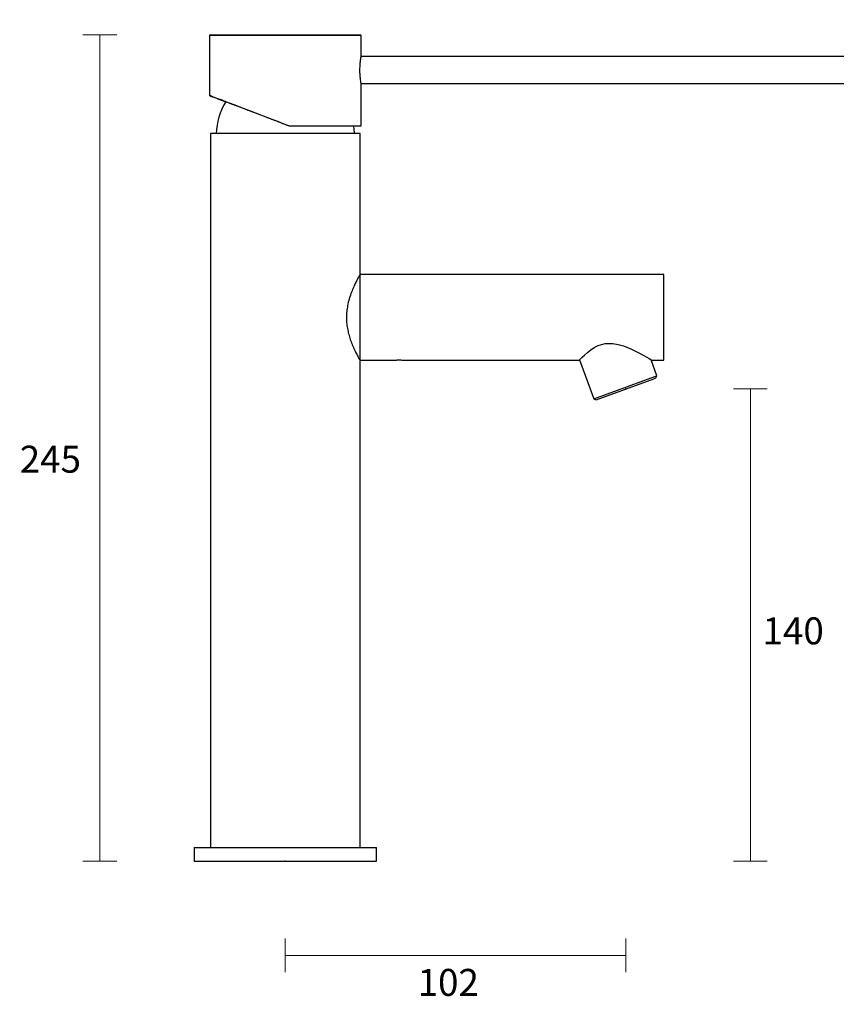
# Model space of a CAD drawing. Units: millimetres. Extents: x -10 to 361, y -169 to 280.
# Drawn here: x -10 to 232, y -169 to 123 of the extents above; entities that cross this region are included whole.
import ezdxf

# ---------------------------------------------------------------- set-up
doc = ezdxf.new("R2010")
doc.units = ezdxf.units.MM
doc.header["$PDSIZE"] = -1
doc.layers.add('DIMENSION', color=255, linetype='Continuous')
doc.dimstyles.new('RG Dimension Lines', dxfattribs={"dimscale": 12, "dimtxt": 8, "dimasz": 3.5, "dimexe": 5, "dimexo": 1, "dimgap": 4, "dimtad": 2, "dimtih": 1, "dimtoh": 1, "dimdec": 0, "dimzin": 0, "dimdsep": 46, "dimtxsty": 'Standard', "dimblk": 'NONE', "dimcen": 0, "dimclrd": 256, "dimclre": 256, "dimclrt": 7, "dimadec": 0, "dimazin": 0, "dimtfac": 1, "dimtdec": 0, "dimtmove": 0, "dimatfit": 3, "dimldrblk": 'NONE', "dimfxl": 5, "dimfxlon": 1, "dimtolj": 1, "dimtzin": 0, "dimlwd": 0, "dimlwe": 0, "dimarcsym": 0})

# ---------------------------------------------------------------- blocks, each defined once
blk = doc.blocks.new('*D17')
at = {"layer": 'Defpoints', "color": 0, "transparency": 16777216}
for p in [(169.52, 13.94), (95.51, -126.06), (206.41, -126.06)]:
    blk.add_point(p, dxfattribs=at)
at = {"layer": 'DIMENSION', "lineweight": 0, "transparency": 16777216}
for p, q in [((201.41, 13.94), (211.41, 13.94)), ((206.41, 13.94), (206.41, -126.06)), ((201.41, -126.06), (211.41, -126.06))]:
    blk.add_line(p, q, dxfattribs=at)
at = {"layer": 'DIMENSION', "color": 7, "transparency": 16777216, "insert": (219.08, -53.81), "char_height": 8, "attachment_point": 2}
blk.add_mtext('\\A1;140', dxfattribs=at)
blk = doc.blocks.new('_None')
blk = doc.blocks.new('*D16')
at = {"layer": 'Defpoints', "color": 0, "transparency": 16777216}
for p in [(169.52, 13.94), (68.51, -126.06), (68.51, -154.06)]:
    blk.add_point(p, dxfattribs=at)
at = {"layer": 'DIMENSION', "lineweight": 0, "transparency": 16777216}
for p, q in [((68.51, -149.06), (68.51, -159.06)), ((169.52, -149.06), (169.52, -159.06)), ((169.52, -154.06), (68.51, -154.06))]:
    blk.add_line(p, q, dxfattribs=at)
at = {"layer": 'DIMENSION', "color": 7, "transparency": 16777216, "insert": (116.82, -158.06), "char_height": 8, "attachment_point": 2}
blk.add_mtext('\\A1;102', dxfattribs=at)
blk = doc.blocks.new('*D15')
at = {"layer": 'Defpoints', "color": 0, "transparency": 16777216}
for p in [(46.2, 118.94), (13.51, -126.06), (41.51, -126.06)]:
    blk.add_point(p, dxfattribs=at)
at = {"layer": 'DIMENSION', "lineweight": 0, "transparency": 16777216}
for p, q in [((18.51, 118.94), (8.51, 118.94)), ((13.51, 118.94), (13.51, -126.06)), ((18.51, -126.06), (8.51, -126.06))]:
    blk.add_line(p, q, dxfattribs=at)
at = {"layer": 'DIMENSION', "color": 7, "transparency": 16777216, "insert": (-1.16, -2.9), "char_height": 8, "attachment_point": 2}
blk.add_mtext('\\A1;245', dxfattribs=at)
blk = doc.blocks.new('*D14')
at = {"layer": 'Defpoints', "color": 0, "transparency": 16777216}
for p in [(240, 143.58), (46, 118.74), (240, 108.54)]:
    blk.add_point(p, dxfattribs=at)
at = {"layer": 'DIMENSION', "lineweight": 0, "transparency": 16777216}
for p, q in [((46, 138.58), (46, 148.58)), ((240, 138.58), (240, 148.58)), ((46, 143.58), (240, 143.58))]:
    blk.add_line(p, q, dxfattribs=at)
at = {"layer": 'DIMENSION', "color": 7, "transparency": 16777216, "insert": (141.56, 155.58), "char_height": 8, "attachment_point": 2}
blk.add_mtext('\\A1;195', dxfattribs=at)

msp = doc.modelspace()

# ---------------------------------------------------------------- linework, layer by layer
at = {"layer": 'DIMENSION'}
for p, q in [((46, 118.74), (46, 100.94)), ((91, 118.74), (46, 118.74)), ((46.2, 118.94), (90.8, 118.94)), ((91, 112.64), (91, 118.74)), ((239.8, 112.54), (90.99, 112.54)), ((90.99, 104.54), (239.8, 104.54)), ((91, 91.94), (91, 104.49)), ((69.51, 91.94), (69.51, 91.94)), ((69.51, 91.94), (91, 91.94)), ((46.28, 89.64), (46.28, -122.06)), ((90.73, 89.64), (46.28, 89.64)), ((90.73, 47.96), (90.73, 89.64)), ((180.73, 47.82), (90.73, 47.82)), ((90.73, 22.42), (90.73, 47.82)), ((180.73, 22.42), (180.73, 47.82)), ((90.73, 22.42), (100.6, 22.42)), ((90.73, -122.06), (90.73, 22.29)), ((103.86, 22.42), (155.64, 22.42)), ((155.78, 22.58), (160, 11.01)), ((178.7, 17.82), (176.96, 22.58)), ((177.23, 22.42), (180.73, 22.42)), ((160, 11.01), (178.08, 17.59)), ((178.08, 17.59), (178.7, 17.82)), ((178.4, 17.18), (178.7, 17.82)), ((160.64, 10.71), (177.81, 16.96)), ((177.81, 16.96), (178.4, 17.18)), ((160, 11.01), (160.64, 10.71)), ((41.51, -122.06), (41.51, -126.06)), ((41.51, -122.06), (95.51, -122.06)), ((95.51, -126.06), (95.51, -122.06)), ((41.51, -126.06), (95.51, -126.06))]:
    msp.add_line(p, q, dxfattribs=at)
at = {"layer": 'DIMENSION', "flags": 128}
for points in [[(89.01, 89.64), (88.88, 91.19), (88.77, 91.94)], [(155.64, 22.44), (155.63, 22.43), (155.75, 22.55), (156.07, 22.87), (156.54, 23.34), (157.19, 23.95), (158.06, 24.71), (159.13, 25.54), (160.13, 26.2), (161.3, 26.8), (163.37, 27.4), (165.57, 27.44), (167.18, 27.14), (168.76, 26.67), (171.13, 25.69), (173.33, 24.61), (174.58, 23.94), (175.69, 23.31), (176.35, 22.94), (176.86, 22.64), (177.13, 22.48), (177.23, 22.42), (177.23, 22.42)]]:
    msp.add_lwpolyline(points, dxfattribs=at)
at = {"layer": 'DIMENSION'}
for centre, radius, start, end in [((46.2, 118.74), 0.2, 90, 180), ((90.8, 118.74), 0.2, 0, 90), ((67.99, 88.79), 20, 149.0684, 177.5783)]:
    msp.add_arc(centre, radius, start, end, dxfattribs=at)
msp.add_ellipse((68.5, 92.31), major_axis=(22.5, -8.64), ratio=0.00091, start_param=1.526377, end_param=3.809534, dxfattribs=at)
for points, knots in [([(90.99, 104.49), (91, 104.48), (91.01, 104.42), (90.94, 104.79), (90.83, 105.55), (90.7, 106.69), (90.63, 108.03), (90.64, 109.43), (90.73, 110.71), (90.86, 111.77), (90.97, 112.43), (91.02, 112.71), (91, 112.64), (91, 112.64)], [0, 0, 0, 0, 0.029989, 0.136531, 0.243659, 0.352334, 0.461158, 0.56843, 0.674886, 0.782517, 0.891489, 0.999896, 1, 1, 1, 1]), ([(69.51, 91.94), (68.38, 92.37), (66.14, 93.24), (62.83, 94.51), (59.68, 95.71), (56.77, 96.83), (54.19, 97.81), (52.02, 98.65), (50.31, 99.3), (49.13, 99.75), (48.51, 99.99), (48.51, 99.98), (48.51, 99.98)], [0, 0, 0, 0, 0.103836, 0.207672, 0.311516, 0.415358, 0.519118, 0.622876, 0.726436, 0.829995, 0.933335, 1, 1, 1, 1]), ([(90.72, 47.96), (90.71, 47.94), (90.69, 47.9), (90.45, 47.48), (90.06, 46.79), (89.55, 45.82), (88.95, 44.59), (88.28, 43.06), (87.61, 41.23), (87.08, 39.28), (86.74, 37.33), (86.61, 35.51), (86.67, 33.65), (86.9, 31.87), (87.28, 30.17), (87.78, 28.52), (88.38, 26.95), (89.05, 25.45), (89.7, 24.13), (90.25, 23.11), (90.6, 22.49), (90.75, 22.24), (90.72, 22.29), (90.72, 22.29)], [0, 0, 0, 0, 0.042255, 0.090838, 0.137911, 0.186189, 0.236634, 0.288256, 0.344341, 0.402201, 0.446066, 0.491156, 0.535048, 0.580276, 0.623551, 0.667774, 0.717878, 0.76912, 0.825461, 0.88362, 0.936534, 0.991458, 1, 1, 1, 1]), ([(100.6, 22.43), (100.6, 22.43), (100.6, 22.43), (100.81, 22.45), (101.18, 22.49), (101.67, 22.52), (102.23, 22.54), (102.78, 22.52), (103.27, 22.49), (103.65, 22.45), (103.86, 22.43), (103.86, 22.43), (103.86, 22.43)], [0, 0, 0, 0, 0.070377, 0.176982, 0.284037, 0.391747, 0.499148, 0.605746, 0.712306, 0.819644, 0.92737, 1, 1, 1, 1])]:
    msp.add_open_spline(points, degree=3, knots=knots, dxfattribs=at)
for p in [(169.52, 13.94), (68.51, -126.06)]:
    msp.add_point(p, dxfattribs=at)

# ---------------------------------------------------------------- dimensions: what is measured, and where the dimension line sits
for base, p1, p2, override, picture, middle in [((240, 143.58), (46, 118.74), (240, 108.54), {"dimrnd": 5}, '*D14', (141.56, 143.58)), ((68.51, -154.06), (169.52, 13.94), (68.51, -126.06), {"dimrnd": 2}, '*D16', (116.82, -154.06))]:
    dim = msp.add_linear_dim(base=base, p1=p1, p2=p2, dimstyle='RG Dimension Lines', override=override, dxfattribs=at)
    dim.commit()
    dim.dimension.update_dxf_attribs({"geometry": picture, "text_midpoint": middle, "dimtype": 160})
for base, p1, p2, picture, middle in [((13.51, -126.06), (46.2, 118.94), (41.51, -126.06), '*D15', (13.51, -6.9)), ((206.41, -126.06), (169.52, 13.94), (95.51, -126.06), '*D17', (206.41, -57.81))]:
    dim = msp.add_linear_dim(base=base, p1=p1, p2=p2, angle=90, dimstyle='RG Dimension Lines', dxfattribs=at)
    dim.commit()
    dim.dimension.update_dxf_attribs({"geometry": picture, "text_midpoint": middle, "dimtype": 160})

doc.saveas('drawing.dxf')
